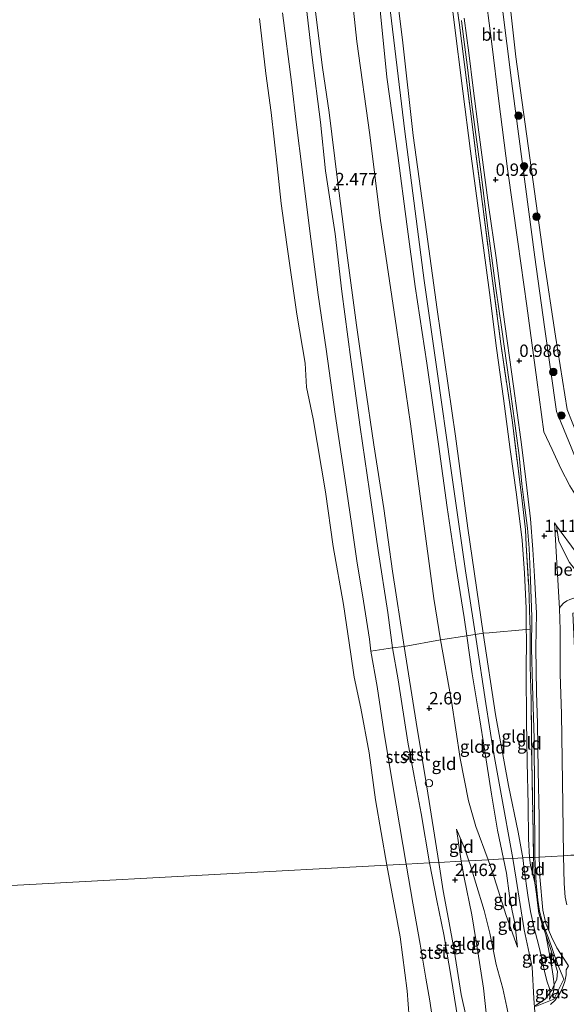
# Model space of a CAD drawing. Units: metres. Extents: x 99998 to 110006, y 418748 to 425003.
# Drawn here: x 102562 to 102672, y 419370 to 419569 of the extents above; entities that cross this region are included whole.
import ezdxf
from ezdxf.enums import TextEntityAlignment as Align

# ---------------------------------------------------------------- set-up
doc = ezdxf.new("R2010")
doc.units = ezdxf.units.M
doc.linetypes.add('IE-TERREINAFSCHEIDING', pattern=[10, 8, -2])
doc.layers.get('0').update_dxf_attribs({"lineweight": 25})
for name, color, linetype, lineweight in [('B-ME-BV-GELEIDECONSTRUCTIE-GELEIDERAIL-L-B1', 213, 'BV-GELEIDERAIL', 18), ('B-ME-GR-BOOM-S-B1', 93, 'Continuous', 18), ('B-ME-GW-HOOGTEPUNT-S-B1', 10, 'Continuous', 25), ('B-ME-GW-KRUINLIJN-L-B1', 93, 'Continuous', 18), ('B-ME-GW-TEENLIJN-L-B1', 93, 'Continuous', 18), ('B-ME-IE-GRASLAND-GV-B6', 93, 'Continuous', 18), ('B-ME-IE-GRONDWERKLIJN-GROND_INGERICHT-GV-B6', 253, 'Continuous', 18), ('B-ME-IE-HULPGEOMETRIE-L-B1', 53, 'Continuous', 18), ('B-ME-IE-TERREINAFSCHEIDING-DOORGANG-L-B1', 8, 'IE-TERREINAFSCHEIDING-KUNSTMATIG-OPEN', 18), ('B-ME-IE-TERREINAFSCHEIDING-RASTERHEKWERK-L-B1', 8, 'IE-TERREINAFSCHEIDING', 18), ('B-ME-OB-BEKLEDING-GV-B6', 253, 'Continuous', 18), ('B-ME-OB-WATERLIJN-L-B1', 133, 'OB-WATERLIJN', 18), ('B-ME-OG-WATER-GV-B6', 153, 'Continuous', 18), ('B-ME-VH-VERH_SOORT-BETON-OVERIG-GV-B6', 8, 'IE-TERREINAFSCHEIDING-NATUURLIJK-HOUTWAL', 18), ('B-ME-VH-VERH_SOORT-BITUMEN-GV-B6', 8, 'IE-TERREINAFSCHEIDING-NATUURLIJK-HOUTWAL', 18), ('B-ME-VV-SCHEEPVAARTTEKENS-S-B1', 13, 'Continuous', 18)]:
    doc.layers.add(name, color=color, linetype=linetype, lineweight=lineweight)
doc.styles.add('NLCS-ISO', font='NLCS-ISO.TTF')
doc.linetypes.add('BV-GELEIDERAIL', pattern='A,10,-3,[108,NLCS.SHX,S=1,R=0,X=0,Y=0],-3', length=16)
doc.linetypes.add('IE-TERREINAFSCHEIDING-KUNSTMATIG-OPEN', pattern='A,7,-1.5,[67,NLCS.SHX,S=0.75,R=0,X=0,Y=0],-1.5', length=10)
doc.linetypes.add('IE-TERREINAFSCHEIDING-NATUURLIJK-HOUTWAL', pattern='A,7,-1.5,[67,NLCS.SHX,S=0.75,R=45,X=0,Y=0],-1.5,7,-1.5,[70,NLCS.SHX,S=0.75,R=0,X=0,Y=0],-1.5', length=20)
doc.linetypes.add('OB-WATERLIJN', pattern='A,10,[32,NLCS.SHX,S=2,R=0,X=0,Y=0],-12', length=22)

# ---------------------------------------------------------------- blocks, each defined once
blk = doc.blocks.new('dtb')
blk.add_circle((0, 0), 0.75)
blk = doc.blocks.new('boom')
blk.add_hatch(color=256).paths.add_polyline_path([(-0.75, 0, 1), (0.75, 0, 1)])
blk.add_circle((0, 0), 0.75)
blk = doc.blocks.new('hoogtepunt')
for p, q in [((-0.5, 0), (0.5, 0)), ((0, 0.5), (0, -0.5))]:
    blk.add_line(p, q)

msp = doc.modelspace()

# ---------------------------------------------------------------- linework, layer by layer
at = {"layer": 'B-ME-BV-GELEIDECONSTRUCTIE-GELEIDERAIL-L-B1'}
msp.add_line((102669.76, 419370.69, 4.82), (102666.09, 419369.21, 5.17), dxfattribs=at)
for points in [[(102665.96, 419399.36, 4.87), (102665.87, 419412.38, 4.23), (102665.78, 419423.23, 3.69), (102665.5, 419434.1, 3.22), (102665.29, 419441.5, 2.82), (102665.34, 419447.91, 2.53), (102665.08, 419455.28, 2.14), (102664.79, 419461.74, 1.92), (102664.43, 419465.81, 1.81), (102663.79, 419470.99, 1.79), (102663.33, 419474.76, 1.77), (102662.76, 419480.45, 1.73), (102661.74, 419487.99, 1.77), (102660.75, 419495.39, 1.76), (102659.26, 419505.93, 1.83), (102658.07, 419514.31, 1.82), (102656.41, 419526.87, 1.76), (102655.16, 419536.75, 1.64), (102653.22, 419551.36, 1.43), (102652.34, 419558.86, 1.43), (102651.51, 419565.05, 1.19), (102651.13, 419568.32, 0.97)], [(102665.96, 419399.36, 4.87), (102666.22, 419394.08, 4.8), (102666.52, 419390.68, 4.78), (102666.9, 419388.41, 4.76), (102667.37, 419386.67, 4.75), (102667.9, 419385, 4.74), (102668.71, 419383, 4.74), (102669.31, 419381.32, 4.73), (102670.01, 419379.26, 4.73), (102670.96, 419376.77, 4.7), (102671.81, 419374.72, 4.7), (102669.76, 419370.69, 4.82)]]:
    msp.add_polyline3d(points, dxfattribs=at)
at = {"layer": 'B-ME-GW-KRUINLIJN-L-B1'}
for points in [[(102683.33, 419469, -0.48), (102681.18, 419471.53, 0.1), (102677.47, 419475.59, 0.57), (102674.7, 419478.68, 0.69), (102673.31, 419482.18, 0.57), (102670.33, 419489.35, 0.7), (102667.9, 419506.48, 0.75), (102665.93, 419520.57, 0.87), (102661.45, 419554.6, 0.69), (102656.8, 419591.6, 0.67), (102654.52, 419609.78, 0.61), (102652.45, 419628.19, 0.44), (102650.04, 419656.94, 0.39), (102647.87, 419673.7, 0.27), (102644.73, 419707.45, 0.37), (102641.95, 419755.7, 0.28)], [(102661.49, 419399.08, 4.68), (102658.99, 419412.79, 4.83), (102657.52, 419420.94, 4.83), (102656.05, 419430.4, 4.81), (102654.07, 419443.3, 4.81), (102651.96, 419457.21, 4.87), (102648.94, 419477.95, 4.83), (102646.19, 419497.45, 4.95), (102643.61, 419515.81, 4.9), (102639.64, 419545.95, 4.8), (102637.01, 419568.27, 4.72), (102634.14, 419591.89, 4.67), (102631.15, 419615.75, 4.65), (102628.55, 419639.16, 4.58), (102625.84, 419668.33, 4.63), (102623.62, 419693.54, 4.66), (102621.38, 419719.47, 4.66), (102619.52, 419744.73, 4.58), (102618.95, 419754.69, 4.51)], [(102621.02, 419754.78, 4.47), (102622.17, 419734.29, 4.56), (102623.43, 419714.98, 4.61), (102625.37, 419692.92, 4.62), (102627.32, 419670.78, 4.61), (102629.4, 419648.17, 4.56), (102631.59, 419628.82, 4.59), (102634.09, 419606.25, 4.59), (102637.11, 419581.07, 4.67), (102639.21, 419564.48, 4.71), (102641.37, 419545.12, 4.74), (102644.02, 419525.66, 4.75), (102646.2, 419509.98, 4.87), (102649.91, 419484.42, 4.85), (102652.43, 419465.81, 4.81), (102655.48, 419444.58, 4.72), (102658.01, 419428.18, 4.77), (102660.6, 419413.8, 4.73), (102662.59, 419404.4, 4.81), (102663.53, 419399.19, 4.67)], [(102644.66, 419398.17, 2.32), (102642.98, 419408.2, 2.37), (102641.58, 419415.68, 2.35), (102640.28, 419422.59, 2.28), (102638.34, 419435.19, 2.28), (102637.18, 419441.66, 2.09), (102636.24, 419448.78, 2.23), (102634.31, 419461.3, 2.27), (102632.56, 419473.3, 2.28), (102630.64, 419486.21, 2.39), (102628.73, 419499.89, 2.47), (102626.91, 419513.58, 2.45), (102625.62, 419525.26, 2.45), (102623.65, 419537.96, 2.37), (102622.63, 419547.84, 2.32), (102620.96, 419560.86, 2.31), (102619.59, 419572.43, 2.38)], [(102659.63, 419398.98, 4.57), (102658.42, 419404.77, 4.66), (102657.17, 419412.1, 4.63), (102655.79, 419421.16, 4.63), (102654.73, 419427.48, 4.62), (102653.27, 419436.41, 4.62), (102652.21, 419444.03, 4.67), (102651.69, 419447.74, 4.68), (102650.08, 419457.87, 4.75), (102648.26, 419469.99, 4.68), (102646.45, 419482.78, 4.69), (102644.1, 419499.14, 4.77), (102641.75, 419514.64, 4.78), (102640.09, 419527.2, 4.67), (102638.25, 419541.06, 4.63), (102636.04, 419556.92, 4.59), (102634.66, 419570.43, 4.57)], [(102680.58, 419449.49, 0.68), (102677.9, 419452.62, 0.87), (102672.97, 419458.84, 0.85), (102670.82, 419463.08, 0.87), (102670.31, 419466.27, 0.76)], [(102652.58, 419398.62, 3.2), (102651.78, 419401.01, 3.12), (102650.14, 419404.98, 2.84)], [(102662.41, 419381.17, 4.46), (102661.93, 419386.01, 4.54), (102661.39, 419388.52, 4.55), (102660.84, 419391.53, 4.55), (102660.22, 419396.13, 4.56), (102659.63, 419398.98, 4.57)], [(102711.09, 419160.32, 4.65), (102705.89, 419181.94, 4.61), (102701.47, 419202.18, 4.72), (102695.74, 419226.71, 4.6), (102691.69, 419245.23, 4.64), (102686.03, 419271.16, 4.69), (102679.09, 419304.78, 4.78), (102672.4, 419338.26, 4.65), (102671.07, 419344.75, 4.64), (102666.49, 419359.46, 4.83), (102666.22, 419364.03, 4.67), (102665.93, 419368.1, 4.65), (102665.76, 419370.77, 4.83), (102665.42, 419377.13, 4.71), (102663.78, 419384.64, 4.66), (102662.18, 419394.92, 4.71), (102661.49, 419399.08, 4.68)], [(102663.53, 419399.19, 4.67), (102663.78, 419396.93, 4.7), (102664.54, 419391.67, 4.67), (102665.05, 419388.38, 4.65), (102665.8, 419384.98, 4.61), (102666.69, 419381.73, 4.59), (102667.38, 419378.89, 4.64), (102667.93, 419376.3, 4.66), (102668.35, 419374.36, 4.69), (102668.95, 419372.61, 4.66), (102668.97, 419371.91, 4.66)], [(102692.63, 419163.31, 2.18), (102690.54, 419173.14, 2.13), (102686.89, 419189.51, 2.18), (102684.39, 419199.97, 2.14), (102681.34, 419212.67, 2.12), (102678.99, 419223.34, 2.11), (102676.08, 419236.38, 2.16), (102672.36, 419253.98, 2.15), (102670.1, 419264.21, 2.16), (102667.9, 419274.84, 2.24), (102665.2, 419287.43, 2.24), (102662.17, 419303.53, 2.22), (102659.68, 419314.99, 2.16), (102656.8, 419329.88, 2.19), (102654.89, 419340.01, 2.25), (102653.15, 419349.1, 2.42), (102651.97, 419356.73, 2.53), (102651.08, 419362.24, 2.51), (102650.86, 419363.63, 2.5), (102650.36, 419366.69, 2.46), (102649.07, 419375.04, 2.24), (102647.55, 419383.7, 2.27), (102646.16, 419390.62, 2.26), (102644.66, 419398.17, 2.32)], [(102666.11, 419312.17, 2.45), (102666.55, 419318.27, 2.92), (102666.23, 419324.03, 3.11), (102665.71, 419330.27, 3.48), (102665.1, 419338.05, 3.82), (102664.4, 419344.43, 4.1), (102663.87, 419350.04, 4.25), (102663.12, 419354.43, 4.37), (102662.11, 419358.79, 4.46), (102661.64, 419361.85, 4.52), (102660.69, 419367.05, 4.55), (102660.26, 419369.02, 4.56), (102659.45, 419372.84, 4.53), (102658.16, 419377.65, 4.24), (102656.82, 419383.99, 3.92), (102655.68, 419388.6, 3.71), (102654, 419394.07, 3.44), (102652.9, 419397.89, 3.26), (102652.58, 419398.62, 3.2)], [(102668.97, 419371.91, 4.66), (102668.98, 419371.22, 4.66), (102668.9, 419370.62, 4.66)]]:
    msp.add_polyline3d(points, dxfattribs=at)
at = {"layer": 'B-ME-GW-TEENLIJN-L-B1'}
for p, q in [((102639.91, 419397.92, 0.79), (102637.25, 419413.83, 0.93)), ((102651.09, 419398.55, 2.73), (102650.14, 419404.98, 2.84))]:
    msp.add_line(p, q, dxfattribs=at)
for points in [[(102643.16, 419755.76, -0.2), (102645.33, 419732.27, -0.19), (102645.7, 419708.73, 0.1), (102649.48, 419670.62, -0.04), (102651.92, 419653.19, -0.11), (102654.57, 419625.9, -0.29), (102657.4, 419603.46, -0.23), (102662.11, 419561.02, -0.15), (102667.78, 419520.22, -0.08), (102670.15, 419504.56, -0.23), (102672.45, 419489.77, -0.34), (102674.52, 419484.63, -0.47)], [(102612, 419754.38, 2.74), (102613.46, 419730.61, 2.8), (102614.77, 419712.4, 2.83), (102616.41, 419694.26, 2.85), (102617.68, 419675.32, 2.76), (102619.21, 419660.62, 2.73), (102621.05, 419644.29, 2.76), (102622.64, 419629.32, 2.93), (102624.83, 419610.5, 3.02), (102626.2, 419596.44, 2.99), (102628.16, 419581.29, 2.97), (102629.97, 419564.14, 2.91), (102632.62, 419545.25, 2.92), (102634.7, 419528.44, 3.02), (102637.98, 419506.26, 3.02), (102640.84, 419486.85, 3.15), (102643.07, 419470.23, 2.99), (102645.56, 419451.59, 2.98), (102646.87, 419443.23, 2.85), (102649.11, 419430.89, 3), (102650.86, 419419.29, 2.95), (102652.53, 419410.73, 3.05), (102654.02, 419405.54, 3.22), (102656.5, 419398.81, 3.53)], [(102664.88, 419399.27, 4.27), (102664.67, 419403.08, 4.26), (102664.59, 419409.93, 3.92), (102664.38, 419418.54, 3.51), (102664.26, 419426.81, 3.1), (102664.22, 419436.75, 2.59), (102664.27, 419443.72, 2.21), (102664.22, 419445.34, 2.25), (102664.16, 419449.62, 2), (102663.83, 419456.74, 1.67), (102663.41, 419463.39, 1.4), (102662.27, 419472.59, 1.26), (102660.93, 419481.69, 1.38), (102659.6, 419492.01, 1.43), (102658.22, 419502.14, 1.39), (102656.76, 419513.44, 1.38), (102654.46, 419530.45, 1.27), (102652.94, 419541.95, 1.09), (102651.41, 419554.06, 1.08), (102649.59, 419568.51, 1.11), (102648.01, 419581.08, 1.13)], [(102637.25, 419413.83, 0.93), (102635.45, 419424.82, 0.94), (102634.08, 419433.85, 0.86), (102632.83, 419440.96, 0.67), (102632.5, 419443.38, 0.79), (102631.33, 419451.08, 0.97), (102629.98, 419459.23, 0.9), (102628.87, 419466.75, 0.88), (102627.59, 419475.43, 0.93), (102625.58, 419488.83, 0.97), (102623.76, 419501.94, 1.01), (102622.14, 419512.94, 1.07), (102620.49, 419525.8, 1.01), (102618.9, 419538.26, 0.9), (102617.81, 419547.27, 0.85), (102616.77, 419555.91, 0.84), (102614.96, 419569.93, 0.84)], [(102670.31, 419466.27, 0.76), (102674.28, 419460.89, 0.37), (102678.05, 419457.66, -0.01), (102683.13, 419453.84, -0.15), (102684.53, 419452.89, -0.17)], [(102662.41, 419381.17, 4.46), (102660.15, 419387.57, 4.09), (102657.32, 419396.49, 3.69), (102656.5, 419398.81, 3.53)], [(102665.93, 419394.18, 4.29), (102665.08, 419397.7, 4.32), (102664.88, 419399.27, 4.27)], [(102645.45, 419365.28, 1.07), (102644.7, 419370.3, 0.94), (102643.94, 419374.89, 0.75), (102642.74, 419381.78, 0.75), (102641.32, 419390.03, 0.8), (102639.91, 419397.92, 0.79)], [(102666.11, 419312.17, 2.45), (102664.85, 419318.19, 2.37), (102663.4, 419325.76, 2.29), (102661.52, 419335.4, 2.34), (102659.83, 419345.07, 2.66), (102658.66, 419353.82, 2.95), (102657.59, 419358.07, 3.11), (102657.04, 419361.96, 3.06), (102656.42, 419365.88, 3.02), (102656.12, 419367.93, 3.03), (102655.57, 419372.88, 2.94), (102654.43, 419380.21, 2.79), (102653.22, 419387.68, 2.8), (102651.66, 419395.25, 2.74), (102651.09, 419398.55, 2.73)], [(102668.9, 419370.62, 4.66), (102669.7, 419372.1, 4.56), (102669.82, 419373.54, 4.48), (102669.63, 419375.34, 4.23), (102669.19, 419378.35, 4.22), (102668.19, 419383.69, 4.19)]]:
    msp.add_polyline3d(points, dxfattribs=at)
at = {"layer": 'B-ME-IE-GRASLAND-GV-B6'}
for points in [[(102645.7, 419708.73, 0.1), (102649.48, 419670.62, -0.04), (102651.92, 419653.19, -0.11), (102654.57, 419625.9, -0.29), (102657.4, 419603.46, -0.23), (102662.11, 419561.02, -0.15), (102667.78, 419520.22, -0.08), (102670.15, 419504.56, -0.23), (102672.45, 419489.77, -0.34), (102674.52, 419484.63, -0.47)], [(102672.45, 419489.77, -0.34), (102670.15, 419504.56, -0.23), (102667.78, 419520.22, -0.08), (102662.11, 419561.02, -0.15), (102657.4, 419603.46, -0.23)], [(102674.52, 419484.63, -0.47), (102675.35, 419485.5, -0.51), (102676.74, 419486.01, -0.54), (102678.02, 419485.84, -0.58), (102679.14, 419484.75, -0.6), (102679.25, 419482.02, -0.5), (102679.98, 419480.32, -0.45), (102679.88, 419479.52, -0.43), (102679.52, 419478.99, -0.37), (102678.16, 419478.28, -0.32), (102680.71, 419474.6, -0.47), (102682.6, 419471.16, -0.52), (102683.33, 419469, -0.48), (102681.18, 419471.53, 0.1), (102677.47, 419475.59, 0.57), (102674.7, 419478.68, 0.69), (102673.31, 419482.18, 0.57), (102670.33, 419489.35, 0.7), (102667.9, 419506.48, 0.75), (102665.93, 419520.57, 0.87), (102661.45, 419554.6, 0.69), (102656.8, 419591.6, 0.67)], [(102656.8, 419591.6, 0.67), (102661.45, 419554.6, 0.69), (102665.93, 419520.57, 0.87), (102667.9, 419506.48, 0.75), (102670.33, 419489.35, 0.7), (102673.31, 419482.18, 0.57)], [(102666.8, 419399.37, 4.03), (102665.68, 419399.31, 4.27), (102665.51, 419408.09, 3.98), (102665.33, 419418.83, 3.48), (102665.19, 419431.05, 2.92), (102665.03, 419437.91, 2.53), (102664.98, 419445.43, 2.23), (102664.96, 419447.06, 2.17), (102664.7, 419453.93, 1.92), (102664.22, 419462.4, 1.42), (102664.05, 419465.44, 1.42), (102663.4, 419471.34, 1.35), (102661.41, 419487.18, 1.33), (102659.08, 419503.05, 1.34), (102657.24, 419516.75, 1.3), (102655.44, 419530.75, 1.16), (102654.04, 419541.45, 1.14), (102652.93, 419550.06, 1.15), (102651.73, 419559.48, 1.08), (102650.62, 419567.92, 1.07), (102649.5, 419576.26, 1.08)], [(102673.03, 419474.36, 0.81), (102671.18, 419477.84, 0.9), (102669.42, 419481.68, 0.97), (102667.79, 419485.27, 0.97), (102666.35, 419495.75, 1.02), (102664.34, 419510.7, 1), (102662.49, 419523.62, 0.97), (102660.44, 419538.4, 0.82), (102658.68, 419552.07, 0.78), (102657.23, 419563.66, 0.73), (102655.73, 419575.67, 0.73)], [(102651.64, 419568.81, 0.86), (102652.6, 419561.85, 0.84), (102653.48, 419554.69, 0.83), (102654.66, 419545.82, 0.78), (102656.6, 419531.08, 1.02), (102658.11, 419520.38, 1.11), (102659.56, 419509.42, 1.12), (102661.61, 419494.49, 1.13), (102663.11, 419483.72, 1.05), (102664.01, 419476.77, 1.03), (102665.04, 419467.68, 1.11), (102665.51, 419461.49, 1.28), (102665.91, 419456.12, 1.5), (102666.26, 419448.66, 1.81), (102666.18, 419441.62, 2.14), (102666.28, 419432.59, 2.61), (102666.45, 419426.38, 2.93), (102666.6, 419416.83, 3.3), (102666.79, 419407.42, 3.72), (102666.8, 419399.37, 4.03)], [(102680.58, 419449.49, 0.68), (102675.96, 419449.24, 1.14), (102673.6, 419448.66, 1.44), (102674.83, 419423.19, 2.74), (102675.48, 419399.84, 3.7), (102674.31, 419399.78, 3.77), (102673.2, 419399.72, 3.85), (102671.77, 419399.64, 3.91), (102671.59, 419409.9, 3.61), (102671.49, 419419.16, 3.18), (102671.32, 419428.23, 2.72), (102671.08, 419436.39, 2.35), (102671.04, 419445.25, 1.92), (102670.91, 419449.6, 1.73), (102671.22, 419450.07, 1.66), (102671.75, 419450.63, 1.6), (102672.39, 419451.13, 1.52), (102673.02, 419451.37, 1.26), (102674.01, 419451.76, 1.26), (102675.96, 419452.33, 1.09), (102677.9, 419452.62, 0.87), (102680.58, 419449.49, 0.68)], [(102665.99, 419369.32, 4.7), (102668.12, 419370.7, 4.68), (102668.97, 419371.91, 4.66), (102668.98, 419371.22, 4.66), (102668.9, 419370.62, 4.66), (102669.7, 419372.1, 4.56), (102669.82, 419373.54, 4.48), (102670.41, 419374.68, 4.28), (102670.55, 419376.23, 4.2), (102669.1, 419380.9, 4.23), (102668.19, 419383.69, 4.19), (102667.4, 419385.79, 4.28), (102666.78, 419388.05, 4.31), (102666.46, 419390.13, 4.3), (102666.26, 419391.89, 4.28), (102665.93, 419394.18, 4.29), (102665.78, 419396.33, 4.32), (102665.68, 419399.31, 4.27), (102666.8, 419399.37, 4.03), (102666.93, 419395.34, 4.12), (102667.56, 419388.62, 4.11), (102668.2, 419385.97, 4.07), (102669.28, 419383.28, 3.99), (102670.42, 419381.05, 4), (102671.73, 419378.91, 4), (102672.72, 419377.42, 3.99), (102672.3, 419376.62, 4.05), (102672.31, 419375.59, 4.08), (102672, 419374.25, 4.14), (102671.56, 419372.97, 4.19), (102670.97, 419371.81, 4.35), (102670.06, 419370.46, 4.52), (102669.08, 419369.6, 4.63)], [(102672.41, 419389.75, 3.88), (102672.08, 419391.29, 3.91), (102671.9, 419394.01, 3.97), (102671.77, 419399.64, 3.91), (102673.2, 419399.72, 3.85)], [(102668.9, 419370.62, 4.66), (102668.98, 419371.22, 4.66), (102668.97, 419371.91, 4.66), (102669.36, 419372.48, 4.61), (102669.82, 419373.54, 4.48), (102669.7, 419372.1, 4.56), (102668.9, 419370.62, 4.66)]]:
    msp.add_polyline3d(points, dxfattribs=at)
at = {"layer": 'B-ME-IE-GRONDWERKLIJN-GROND_INGERICHT-GV-B6'}
for points in [[(102664.22, 419445.34, 2.25), (102656.7, 419444.65, 4.64), (102655.48, 419444.58, 4.72), (102652.43, 419465.81, 4.81), (102649.91, 419484.42, 4.85), (102646.2, 419509.98, 4.87), (102644.02, 419525.66, 4.75), (102641.37, 419545.12, 4.74), (102639.21, 419564.48, 4.71), (102637.11, 419581.07, 4.67), (102634.09, 419606.25, 4.59), (102631.59, 419628.82, 4.59), (102629.4, 419648.17, 4.56), (102627.32, 419670.78, 4.61), (102625.37, 419692.92, 4.62), (102623.43, 419714.98, 4.61)], [(102623.43, 419714.98, 4.61), (102625.37, 419692.92, 4.62), (102627.32, 419670.78, 4.61), (102629.4, 419648.17, 4.56), (102631.59, 419628.82, 4.59), (102634.09, 419606.25, 4.59), (102637.11, 419581.07, 4.67), (102639.21, 419564.48, 4.71), (102641.37, 419545.12, 4.74), (102644.02, 419525.66, 4.75), (102646.2, 419509.98, 4.87), (102649.91, 419484.42, 4.85), (102652.43, 419465.81, 4.81), (102655.48, 419444.58, 4.72)], [(102652.21, 419444.03, 4.67), (102646.87, 419443.23, 2.85), (102645.56, 419451.59, 2.98), (102643.07, 419470.23, 2.99), (102640.84, 419486.85, 3.15), (102637.98, 419506.26, 3.02), (102634.7, 419528.44, 3.02), (102632.62, 419545.25, 2.92), (102629.97, 419564.14, 2.91), (102628.16, 419581.29, 2.97), (102626.2, 419596.44, 2.99), (102624.83, 419610.5, 3.02), (102622.64, 419629.32, 2.93), (102621.05, 419644.29, 2.76), (102619.21, 419660.62, 2.73), (102617.68, 419675.32, 2.76), (102616.41, 419694.26, 2.85), (102614.77, 419712.4, 2.83)], [(102614.77, 419712.4, 2.83), (102616.41, 419694.26, 2.85), (102617.68, 419675.32, 2.76), (102619.21, 419660.62, 2.73), (102621.05, 419644.29, 2.76), (102622.64, 419629.32, 2.93), (102624.83, 419610.5, 3.02), (102626.2, 419596.44, 2.99), (102628.16, 419581.29, 2.97), (102629.97, 419564.14, 2.91), (102632.62, 419545.25, 2.92), (102634.7, 419528.44, 3.02), (102637.98, 419506.26, 3.02), (102640.84, 419486.85, 3.15), (102643.07, 419470.23, 2.99), (102645.56, 419451.59, 2.98), (102646.87, 419443.23, 2.85)], [(102620.21, 419712.45, 4.48), (102621.95, 419692.06, 4.52), (102623.71, 419672.38, 4.53), (102625.11, 419655.04, 4.48), (102627.14, 419634.93, 4.49), (102628.95, 419618.13, 4.44), (102631.16, 419598.95, 4.52), (102632.63, 419587.14, 4.58), (102634.66, 419570.43, 4.57), (102636.04, 419556.92, 4.59), (102638.25, 419541.06, 4.63), (102640.09, 419527.2, 4.67), (102641.75, 419514.64, 4.78), (102644.1, 419499.14, 4.77), (102646.45, 419482.78, 4.69), (102648.26, 419469.99, 4.68), (102650.08, 419457.87, 4.75), (102651.69, 419447.74, 4.68), (102652.21, 419444.03, 4.67)], [(102655.48, 419444.58, 4.72), (102652.21, 419444.03, 4.67), (102651.69, 419447.74, 4.68), (102650.08, 419457.87, 4.75), (102648.26, 419469.99, 4.68), (102646.45, 419482.78, 4.69), (102644.1, 419499.14, 4.77), (102641.75, 419514.64, 4.78), (102640.09, 419527.2, 4.67), (102638.25, 419541.06, 4.63), (102636.04, 419556.92, 4.59), (102634.66, 419570.43, 4.57), (102632.63, 419587.14, 4.58), (102631.16, 419598.95, 4.52), (102628.95, 419618.13, 4.44), (102627.14, 419634.93, 4.49), (102625.11, 419655.04, 4.48), (102623.71, 419672.38, 4.53), (102621.95, 419692.06, 4.52), (102620.21, 419712.45, 4.48)], [(102636.32, 419703.11, 1), (102637.21, 419693.68, 1), (102638.4, 419681.42, 0.91), (102639.66, 419668.6, 0.88), (102641.05, 419654.45, 0.95), (102642.34, 419641.14, 0.95), (102643.65, 419627.72, 0.96), (102645.03, 419615.23, 1.01), (102646.21, 419603.54, 1.1), (102647.79, 419590.34, 1.1), (102649.5, 419576.26, 1.08), (102650.62, 419567.92, 1.07), (102651.73, 419559.48, 1.08), (102652.93, 419550.06, 1.15), (102654.04, 419541.45, 1.14), (102655.44, 419530.75, 1.16), (102657.24, 419516.75, 1.3), (102659.08, 419503.05, 1.34), (102661.41, 419487.18, 1.33), (102663.4, 419471.34, 1.35), (102664.05, 419465.44, 1.42)], [(102635.52, 419701.18, 1.01), (102636.72, 419687.94, 0.97), (102638, 419675.06, 0.86), (102640.37, 419654.04, 0.94), (102641.33, 419645.39, 0.96), (102642.11, 419636.7, 1.02), (102643.34, 419623.57, 0.94), (102645.09, 419606.91, 1.09), (102646.62, 419594.08, 1.11), (102648.01, 419581.08, 1.13), (102649.59, 419568.51, 1.11), (102651.41, 419554.06, 1.08), (102652.94, 419541.95, 1.09), (102654.46, 419530.45, 1.27), (102656.76, 419513.44, 1.38), (102658.22, 419502.14, 1.39), (102659.6, 419492.01, 1.43), (102660.93, 419481.69, 1.38), (102662.27, 419472.59, 1.26), (102663.41, 419463.39, 1.4), (102663.83, 419456.74, 1.67), (102664.16, 419449.62, 2), (102664.22, 419445.34, 2.25)], [(102664.05, 419465.44, 1.42), (102664.22, 419462.4, 1.42), (102664.7, 419453.93, 1.92), (102664.96, 419447.06, 2.17), (102664.98, 419445.43, 2.23), (102664.22, 419445.34, 2.25), (102664.16, 419449.62, 2), (102663.83, 419456.74, 1.67), (102663.41, 419463.39, 1.4), (102662.27, 419472.59, 1.26), (102660.93, 419481.69, 1.38), (102659.6, 419492.01, 1.43), (102658.22, 419502.14, 1.39), (102656.76, 419513.44, 1.38), (102654.46, 419530.45, 1.27), (102652.94, 419541.95, 1.09), (102651.41, 419554.06, 1.08), (102649.59, 419568.51, 1.11), (102648.01, 419581.08, 1.13)], [(102646.87, 419443.23, 2.85), (102639.55, 419441.93, 2.23), (102637.18, 419457.14, 2.44), (102635.41, 419469.76, 2.43), (102633.43, 419482.63, 2.47), (102631.59, 419495.05, 2.56), (102629.92, 419506.79, 2.54), (102627.98, 419521.4, 2.56), (102626.06, 419536.1, 2.4), (102624.35, 419549.75, 2.39), (102623.04, 419558.83, 2.4), (102621.65, 419570.09, 2.43)], [(102663.53, 419399.19, 4.67), (102661.49, 419399.08, 4.68), (102659.63, 419398.98, 4.57), (102658.42, 419404.77, 4.66), (102657.17, 419412.1, 4.63), (102655.79, 419421.16, 4.63), (102654.73, 419427.48, 4.62), (102653.27, 419436.41, 4.62), (102652.21, 419444.03, 4.67), (102655.48, 419444.58, 4.72), (102658.01, 419428.18, 4.77), (102660.6, 419413.8, 4.73), (102662.59, 419404.4, 4.81), (102663.53, 419399.19, 4.67)], [(102664.88, 419399.27, 4.27), (102663.53, 419399.19, 4.67), (102662.59, 419404.4, 4.81), (102660.6, 419413.8, 4.73), (102658.01, 419428.18, 4.77), (102655.48, 419444.58, 4.72), (102656.7, 419444.65, 4.64), (102664.22, 419445.34, 2.25), (102664.27, 419443.72, 2.21), (102664.22, 419436.75, 2.59), (102664.26, 419426.81, 3.1), (102664.38, 419418.54, 3.51), (102664.59, 419409.93, 3.92), (102664.67, 419403.08, 4.26), (102664.88, 419399.27, 4.27)], [(102665.68, 419399.31, 4.27), (102664.88, 419399.27, 4.27), (102664.67, 419403.08, 4.26), (102664.59, 419409.93, 3.92), (102664.38, 419418.54, 3.51), (102664.26, 419426.81, 3.1), (102664.22, 419436.75, 2.59), (102664.27, 419443.72, 2.21), (102664.22, 419445.34, 2.25), (102664.98, 419445.43, 2.23), (102665.03, 419437.91, 2.53), (102665.19, 419431.05, 2.92), (102665.33, 419418.83, 3.48), (102665.51, 419408.09, 3.98), (102665.68, 419399.31, 4.27)], [(102656.5, 419398.81, 3.53), (102652.58, 419398.62, 3.2), (102651.78, 419401.01, 3.12), (102650.14, 419404.98, 2.84), (102651.09, 419398.55, 2.73), (102646.57, 419398.28, 2.31), (102644.15, 419413.54, 2.41), (102641.98, 419426.62, 2.41), (102639.55, 419441.93, 2.23), (102646.87, 419443.23, 2.85), (102649.11, 419430.89, 3), (102650.86, 419419.29, 2.95), (102652.53, 419410.73, 3.05), (102654.02, 419405.54, 3.22), (102656.5, 419398.81, 3.53)], [(102659.63, 419398.98, 4.57), (102656.5, 419398.81, 3.53), (102654.02, 419405.54, 3.22), (102652.53, 419410.73, 3.05), (102650.86, 419419.29, 2.95), (102649.11, 419430.89, 3), (102646.87, 419443.23, 2.85), (102652.21, 419444.03, 4.67), (102653.27, 419436.41, 4.62), (102654.73, 419427.48, 4.62), (102655.79, 419421.16, 4.63), (102657.17, 419412.1, 4.63), (102658.42, 419404.77, 4.66), (102659.63, 419398.98, 4.57)], [(102651.09, 419398.55, 2.73), (102650.14, 419404.98, 2.84), (102651.78, 419401.01, 3.12), (102652.58, 419398.62, 3.2), (102651.09, 419398.55, 2.73)], [(102660.26, 419369.02, 4.56), (102659.45, 419372.84, 4.53), (102658.16, 419377.65, 4.24), (102656.82, 419383.99, 3.92), (102655.68, 419388.6, 3.71), (102654, 419394.07, 3.44), (102652.9, 419397.89, 3.26), (102652.58, 419398.62, 3.2), (102656.5, 419398.81, 3.53), (102657.32, 419396.49, 3.69), (102660.15, 419387.57, 4.09), (102662.41, 419381.17, 4.46), (102661.93, 419386.01, 4.54), (102661.39, 419388.52, 4.55), (102660.84, 419391.53, 4.55), (102660.22, 419396.13, 4.56), (102659.63, 419398.98, 4.57), (102661.49, 419399.08, 4.68), (102663.53, 419399.19, 4.67), (102663.78, 419396.93, 4.7), (102664.54, 419391.67, 4.67), (102665.05, 419388.38, 4.65), (102665.8, 419384.98, 4.61), (102666.69, 419381.73, 4.59), (102667.38, 419378.89, 4.64), (102667.93, 419376.3, 4.66), (102668.35, 419374.36, 4.69), (102668.95, 419372.61, 4.66), (102668.97, 419371.91, 4.66)], [(102656.5, 419398.81, 3.53), (102659.63, 419398.98, 4.57), (102660.22, 419396.13, 4.56), (102660.84, 419391.53, 4.55), (102661.39, 419388.52, 4.55), (102661.93, 419386.01, 4.54), (102662.41, 419381.17, 4.46), (102660.15, 419387.57, 4.09), (102657.32, 419396.49, 3.69), (102656.5, 419398.81, 3.53)], [(102665.93, 419394.18, 4.29), (102666.26, 419391.89, 4.28), (102666.46, 419390.13, 4.3), (102666.78, 419388.05, 4.31), (102667.4, 419385.79, 4.28), (102668.19, 419383.69, 4.19), (102669.19, 419378.35, 4.22), (102669.63, 419375.34, 4.23), (102669.82, 419373.54, 4.48), (102669.36, 419372.48, 4.61), (102668.97, 419371.91, 4.66), (102668.95, 419372.61, 4.66), (102668.35, 419374.36, 4.69), (102667.93, 419376.3, 4.66), (102667.38, 419378.89, 4.64), (102666.69, 419381.73, 4.59), (102665.8, 419384.98, 4.61), (102665.05, 419388.38, 4.65), (102664.54, 419391.67, 4.67), (102663.78, 419396.93, 4.7), (102663.53, 419399.19, 4.67), (102664.88, 419399.27, 4.27), (102665.08, 419397.7, 4.32), (102665.93, 419394.18, 4.29)], [(102664.88, 419399.27, 4.27), (102665.68, 419399.31, 4.27), (102665.78, 419396.33, 4.32), (102665.93, 419394.18, 4.29), (102665.08, 419397.7, 4.32), (102664.88, 419399.27, 4.27)], [(102656.42, 419365.88, 3.02), (102652.6, 419364.25, 2.6), (102652.07, 419367.12, 2.59), (102651.05, 419371.59, 2.45), (102649.67, 419380.57, 2.31), (102648.52, 419386.8, 2.3), (102647.44, 419392.57, 2.32), (102646.57, 419398.28, 2.31), (102651.09, 419398.55, 2.73), (102651.66, 419395.25, 2.74), (102653.22, 419387.68, 2.8), (102654.43, 419380.21, 2.79), (102655.57, 419372.88, 2.94), (102656.12, 419367.93, 3.03), (102656.42, 419365.88, 3.02)], [(102660.69, 419367.05, 4.55), (102656.42, 419365.88, 3.02), (102656.12, 419367.93, 3.03), (102655.57, 419372.88, 2.94), (102654.43, 419380.21, 2.79), (102653.22, 419387.68, 2.8), (102651.66, 419395.25, 2.74), (102651.09, 419398.55, 2.73), (102652.58, 419398.62, 3.2), (102652.9, 419397.89, 3.26), (102654, 419394.07, 3.44), (102655.68, 419388.6, 3.71), (102656.82, 419383.99, 3.92), (102658.16, 419377.65, 4.24), (102659.45, 419372.84, 4.53), (102660.26, 419369.02, 4.56), (102660.69, 419367.05, 4.55)], [(102669.82, 419373.54, 4.48), (102669.63, 419375.34, 4.23), (102669.19, 419378.35, 4.22), (102668.19, 419383.69, 4.19), (102669.1, 419380.9, 4.23), (102670.55, 419376.23, 4.2), (102670.41, 419374.68, 4.28), (102669.82, 419373.54, 4.48)], [(102668.97, 419371.91, 4.66), (102668.12, 419370.7, 4.68), (102665.99, 419369.32, 4.7)]]:
    msp.add_polyline3d(points, dxfattribs=at)
at = {"layer": 'B-ME-IE-HULPGEOMETRIE-L-B1'}
msp.add_polyline3d([(102392.2, 419384.54, 0.25), (102636.02, 419397.74, 0.25), (102639.91, 419397.92, 0.79), (102644.66, 419398.17, 2.32), (102646.57, 419398.28, 2.31), (102651.09, 419398.55, 2.73), (102652.58, 419398.62, 3.2), (102656.5, 419398.81, 3.53), (102659.63, 419398.98, 4.57), (102661.49, 419399.08, 4.68), (102663.53, 419399.19, 4.67), (102664.88, 419399.27, 4.27), (102665.68, 419399.31, 4.27), (102666.8, 419399.37, 4.03), (102669.25, 419399.5, 4.04), (102671.77, 419399.64, 3.91), (102673.2, 419399.72, 3.85)], dxfattribs=at)
at = {"layer": 'B-ME-IE-TERREINAFSCHEIDING-DOORGANG-L-B1'}
for p, q in [((102664.22, 419462.4, 1.42), (102664.05, 419465.44, 1.42)), ((102655.48, 419444.58, 4.72), (102652.21, 419444.03, 4.67))]:
    msp.add_line(p, q, dxfattribs=at)
at = {"layer": 'B-ME-IE-TERREINAFSCHEIDING-RASTERHEKWERK-L-B1'}
for p, q in [((102664.22, 419445.34, 2.25), (102664.98, 419445.43, 2.23)), ((102646.87, 419443.23, 2.85), (102639.55, 419441.93, 2.23)), ((102652.21, 419444.03, 4.67), (102646.87, 419443.23, 2.85)), ((102637.18, 419441.66, 2.09), (102632.83, 419440.96, 0.67)), ((102639.55, 419441.93, 2.23), (102637.18, 419441.66, 2.09))]:
    msp.add_line(p, q, dxfattribs=at)
for points in [[(102636.32, 419703.11, 1), (102637.21, 419693.68, 1), (102638.4, 419681.42, 0.91), (102639.66, 419668.6, 0.88), (102641.05, 419654.45, 0.95), (102642.34, 419641.14, 0.95), (102643.65, 419627.72, 0.96), (102645.03, 419615.23, 1.01), (102646.21, 419603.54, 1.1), (102647.79, 419590.34, 1.1), (102649.5, 419576.26, 1.08), (102650.62, 419567.92, 1.07), (102651.73, 419559.48, 1.08), (102652.93, 419550.06, 1.15), (102654.04, 419541.45, 1.14), (102655.44, 419530.75, 1.16), (102657.24, 419516.75, 1.3), (102659.08, 419503.05, 1.34), (102661.41, 419487.18, 1.33), (102663.4, 419471.34, 1.35), (102664.05, 419465.44, 1.42)], [(102664.22, 419462.4, 1.42), (102664.7, 419453.93, 1.92), (102664.96, 419447.06, 2.17), (102664.98, 419445.43, 2.23), (102665.03, 419437.91, 2.53), (102665.19, 419431.05, 2.92), (102665.33, 419418.83, 3.48), (102665.51, 419408.09, 3.98), (102665.68, 419399.31, 4.27)], [(102655.48, 419444.58, 4.72), (102656.7, 419444.65, 4.64), (102664.22, 419445.34, 2.25)], [(102665.93, 419394.18, 4.29), (102665.78, 419396.33, 4.32), (102665.68, 419399.31, 4.27)], [(102668.19, 419383.69, 4.19), (102667.4, 419385.79, 4.28), (102666.78, 419388.05, 4.31), (102666.46, 419390.13, 4.3), (102666.26, 419391.89, 4.28), (102665.93, 419394.18, 4.29)], [(102669.82, 419373.54, 4.48), (102670.41, 419374.68, 4.28), (102670.55, 419376.23, 4.2), (102669.1, 419380.9, 4.23), (102668.19, 419383.69, 4.19)], [(102665.99, 419369.32, 4.7), (102668.12, 419370.7, 4.68), (102668.97, 419371.91, 4.66), (102669.36, 419372.48, 4.61), (102669.82, 419373.54, 4.48)]]:
    msp.add_polyline3d(points, dxfattribs=at)
at = {"layer": 'B-ME-OB-BEKLEDING-GV-B6'}
for points in [[(102639.55, 419441.93, 2.23), (102637.18, 419441.66, 2.09), (102636.24, 419448.78, 2.23), (102634.31, 419461.3, 2.27), (102632.56, 419473.3, 2.28), (102630.64, 419486.21, 2.39), (102628.73, 419499.89, 2.47), (102626.91, 419513.58, 2.45), (102625.62, 419525.26, 2.45), (102623.65, 419537.96, 2.37), (102622.63, 419547.84, 2.32), (102620.96, 419560.86, 2.31), (102619.59, 419572.43, 2.38), (102617.81, 419586.4, 2.43), (102616.39, 419597.58, 2.45), (102614.65, 419614.09, 2.28), (102612.71, 419628.39, 2.2), (102611.18, 419643.9, 2.08), (102610.03, 419653.82, 2.1), (102609.03, 419666.83, 2.21), (102607.98, 419678.28, 2.19), (102607.03, 419689.84, 2.23), (102605.96, 419700.87, 2.18)], [(102605.96, 419700.87, 2.18), (102607.03, 419689.84, 2.23), (102607.98, 419678.28, 2.19), (102609.03, 419666.83, 2.21), (102610.03, 419653.82, 2.1), (102611.18, 419643.9, 2.08), (102612.71, 419628.39, 2.2), (102614.65, 419614.09, 2.28), (102616.39, 419597.58, 2.45), (102617.81, 419586.4, 2.43), (102619.59, 419572.43, 2.38), (102620.96, 419560.86, 2.31), (102622.63, 419547.84, 2.32), (102623.65, 419537.96, 2.37), (102625.62, 419525.26, 2.45), (102626.91, 419513.58, 2.45), (102628.73, 419499.89, 2.47), (102630.64, 419486.21, 2.39), (102632.56, 419473.3, 2.28), (102634.31, 419461.3, 2.27), (102636.24, 419448.78, 2.23), (102637.18, 419441.66, 2.09)], [(102614.96, 419569.93, 0.84), (102616.77, 419555.91, 0.84), (102617.81, 419547.27, 0.85), (102618.9, 419538.26, 0.9), (102620.49, 419525.8, 1.01), (102622.14, 419512.94, 1.07), (102623.76, 419501.94, 1.01), (102625.58, 419488.83, 0.97), (102627.59, 419475.43, 0.93), (102628.87, 419466.75, 0.88), (102629.98, 419459.23, 0.9), (102631.33, 419451.08, 0.97), (102632.5, 419443.38, 0.79), (102632.83, 419440.96, 0.67)], [(102637.18, 419441.66, 2.09), (102632.83, 419440.96, 0.67), (102632.5, 419443.38, 0.79), (102631.33, 419451.08, 0.97), (102629.98, 419459.23, 0.9), (102628.87, 419466.75, 0.88), (102627.59, 419475.43, 0.93), (102625.58, 419488.83, 0.97), (102623.76, 419501.94, 1.01), (102622.14, 419512.94, 1.07), (102620.49, 419525.8, 1.01), (102618.9, 419538.26, 0.9), (102617.81, 419547.27, 0.85), (102616.77, 419555.91, 0.84), (102614.96, 419569.93, 0.84)], [(102621.65, 419570.09, 2.43), (102623.04, 419558.83, 2.4), (102624.35, 419549.75, 2.39), (102626.06, 419536.1, 2.4), (102627.98, 419521.4, 2.56), (102629.92, 419506.79, 2.54), (102631.59, 419495.05, 2.56), (102633.43, 419482.63, 2.47), (102635.41, 419469.76, 2.43), (102637.18, 419457.14, 2.44), (102639.55, 419441.93, 2.23)], [(102632.83, 419440.96, 0.67), (102634.08, 419433.85, 0.86), (102635.45, 419424.82, 0.94), (102637.25, 419413.83, 0.93), (102639.91, 419397.92, 0.79), (102636.02, 419397.74, 0.25), (102633.74, 419410.9, 0.25), (102632.49, 419420.4, 0.25), (102630.75, 419429.47, 0.25), (102629.43, 419435.68, 0.25), (102628.76, 419440.37, 0.25), (102627.29, 419450.37, 0.25), (102625.2, 419462.07, 0.25), (102623.61, 419473.14, 0.25), (102621.16, 419487.9, 0.25), (102619.83, 419494.26, 0.25), (102619.5, 419499.12, 0.25), (102617.85, 419509, 0.25), (102615.81, 419523.09, 0.25), (102614.68, 419531.39, 0.25), (102613.9, 419539, 0.25), (102612.67, 419549.76, 0.25), (102611.55, 419557.64, 0.25), (102610.28, 419568.79, 0.25)], [(102644.66, 419398.17, 2.32), (102639.91, 419397.92, 0.79), (102637.25, 419413.83, 0.93), (102635.45, 419424.82, 0.94), (102634.08, 419433.85, 0.86), (102632.83, 419440.96, 0.67), (102637.18, 419441.66, 2.09), (102638.34, 419435.19, 2.28), (102640.28, 419422.59, 2.28), (102641.58, 419415.68, 2.35), (102642.98, 419408.2, 2.37), (102644.66, 419398.17, 2.32)], [(102646.57, 419398.28, 2.31), (102644.66, 419398.17, 2.32), (102642.98, 419408.2, 2.37), (102641.58, 419415.68, 2.35), (102640.28, 419422.59, 2.28), (102638.34, 419435.19, 2.28), (102637.18, 419441.66, 2.09), (102639.55, 419441.93, 2.23), (102641.98, 419426.62, 2.41), (102644.15, 419413.54, 2.41), (102646.57, 419398.28, 2.31)], [(102640.75, 419364.26, 0.25), (102640.17, 419372.33, 0.25), (102638.7, 419383.25, 0.25), (102636.02, 419397.74, 0.25), (102639.91, 419397.92, 0.79), (102641.32, 419390.03, 0.8), (102642.74, 419381.78, 0.75), (102643.94, 419374.89, 0.75), (102644.7, 419370.3, 0.94), (102645.45, 419365.28, 1.07)], [(102650.86, 419363.63, 2.5), (102646.18, 419361.03, 1.08), (102645.45, 419365.28, 1.07), (102644.7, 419370.3, 0.94), (102643.94, 419374.89, 0.75), (102642.74, 419381.78, 0.75), (102641.32, 419390.03, 0.8), (102639.91, 419397.92, 0.79), (102644.66, 419398.17, 2.32), (102646.16, 419390.62, 2.26), (102647.55, 419383.7, 2.27), (102649.07, 419375.04, 2.24), (102650.36, 419366.69, 2.46), (102650.86, 419363.63, 2.5)], [(102652.07, 419367.12, 2.59), (102652.6, 419364.25, 2.6), (102650.86, 419363.63, 2.5), (102650.36, 419366.69, 2.46), (102649.07, 419375.04, 2.24), (102647.55, 419383.7, 2.27), (102646.16, 419390.62, 2.26), (102644.66, 419398.17, 2.32), (102646.57, 419398.28, 2.31), (102647.44, 419392.57, 2.32), (102648.52, 419386.8, 2.3), (102649.67, 419380.57, 2.31), (102651.05, 419371.59, 2.45), (102652.07, 419367.12, 2.59)]]:
    msp.add_polyline3d(points, dxfattribs=at)
at = {"layer": 'B-ME-OB-WATERLIJN-L-B1'}
for points in [[(102610.28, 419568.79, 0.25), (102611.55, 419557.64, 0.25), (102612.67, 419549.76, 0.25), (102613.9, 419539, 0.25), (102614.68, 419531.39, 0.25), (102615.81, 419523.09, 0.25), (102617.85, 419509, 0.25), (102619.5, 419499.12, 0.25), (102619.83, 419494.26, 0.25), (102621.16, 419487.9, 0.25), (102623.61, 419473.14, 0.25), (102625.2, 419462.07, 0.25), (102627.29, 419450.37, 0.25), (102628.76, 419440.37, 0.25), (102629.43, 419435.68, 0.25), (102630.75, 419429.47, 0.25), (102632.49, 419420.4, 0.25), (102633.74, 419410.9, 0.25), (102636.02, 419397.74, 0.25)], [(102636.02, 419397.74, 0.25), (102638.7, 419383.25, 0.25), (102640.17, 419372.33, 0.25), (102640.75, 419364.26, 0.25)]]:
    msp.add_polyline3d(points, dxfattribs=at)
at = {"layer": 'B-ME-OG-WATER-GV-B6'}
for points in [[(102610.28, 419568.79, 0.25), (102611.55, 419557.64, 0.25), (102612.67, 419549.76, 0.25), (102613.9, 419539, 0.25), (102614.68, 419531.39, 0.25), (102615.81, 419523.09, 0.25), (102617.85, 419509, 0.25), (102619.5, 419499.12, 0.25), (102619.83, 419494.26, 0.25), (102621.16, 419487.9, 0.25), (102623.61, 419473.14, 0.25), (102625.2, 419462.07, 0.25), (102627.29, 419450.37, 0.25), (102628.76, 419440.37, 0.25), (102629.43, 419435.68, 0.25), (102630.75, 419429.47, 0.25), (102632.49, 419420.4, 0.25), (102633.74, 419410.9, 0.25), (102636.02, 419397.74, 0.25)], [(102636.02, 419397.74, 0.25), (102392.2, 419384.54, 0.25)], [(102392.2, 419384.54, 0.25), (102636.02, 419397.74, 0.25), (102638.7, 419383.25, 0.25), (102640.17, 419372.33, 0.25), (102640.75, 419364.26, 0.25)]]:
    msp.add_polyline3d(points, dxfattribs=at)
at = {"layer": 'B-ME-VH-VERH_SOORT-BETON-OVERIG-GV-B6'}
for points in [[(102670.31, 419466.27, 0.76), (102670.82, 419463.08, 0.87), (102672.97, 419458.84, 0.85), (102677.9, 419452.62, 0.87), (102675.96, 419452.33, 1.09), (102674.01, 419451.76, 1.26), (102673.02, 419451.37, 1.26), (102672.39, 419451.13, 1.52), (102671.75, 419450.63, 1.6), (102671.22, 419450.07, 1.66), (102670.91, 419449.6, 1.73), (102669.91, 419466.85, 0.85), (102670.31, 419466.27, 0.76)], [(102683.13, 419453.84, -0.15), (102680.58, 419453.36, 0.21), (102677.9, 419452.62, 0.87), (102672.97, 419458.84, 0.85), (102670.82, 419463.08, 0.87), (102670.31, 419466.27, 0.76), (102674.28, 419460.89, 0.37), (102678.05, 419457.66, -0.01), (102683.13, 419453.84, -0.15)]]:
    msp.add_polyline3d(points, dxfattribs=at)
at = {"layer": 'B-ME-VH-VERH_SOORT-BITUMEN-GV-B6'}
for points in [[(102655.73, 419575.67, 0.73), (102657.23, 419563.66, 0.73), (102658.68, 419552.07, 0.78), (102660.44, 419538.4, 0.82), (102662.49, 419523.62, 0.97), (102664.34, 419510.7, 1), (102666.35, 419495.75, 1.02), (102667.79, 419485.27, 0.97), (102669.42, 419481.68, 0.97), (102671.18, 419477.84, 0.9), (102673.03, 419474.36, 0.81), (102675.35, 419470.56, 0.57), (102677.54, 419467.18, 0.29), (102679.53, 419464.62, 0.1), (102681.23, 419462.89, -0.04), (102683.13, 419461.62, -0.16), (102684.93, 419460.87, -0.26), (102687.32, 419460.26, -0.32), (102688.32, 419460.17, -0.35), (102690.66, 419460.02, -0.4)], [(102674.28, 419460.89, 0.37), (102670.31, 419466.27, 0.76), (102669.91, 419466.85, 0.85), (102670.91, 419449.6, 1.73), (102671.04, 419445.25, 1.92), (102671.08, 419436.39, 2.35), (102671.32, 419428.23, 2.72), (102671.49, 419419.16, 3.18), (102671.59, 419409.9, 3.61), (102671.77, 419399.64, 3.91), (102669.25, 419399.5, 4.04), (102666.8, 419399.37, 4.03), (102666.79, 419407.42, 3.72), (102666.6, 419416.83, 3.3), (102666.45, 419426.38, 2.93), (102666.28, 419432.59, 2.61), (102666.18, 419441.62, 2.14), (102666.26, 419448.66, 1.81), (102665.91, 419456.12, 1.5), (102665.51, 419461.49, 1.28), (102665.04, 419467.68, 1.11), (102664.01, 419476.77, 1.03), (102663.11, 419483.72, 1.05), (102661.61, 419494.49, 1.13), (102659.56, 419509.42, 1.12), (102658.11, 419520.38, 1.11), (102656.6, 419531.08, 1.02), (102654.66, 419545.82, 0.78), (102653.48, 419554.69, 0.83), (102652.6, 419561.85, 0.84), (102651.64, 419568.81, 0.86)], [(102669.08, 419369.6, 4.63), (102670.06, 419370.46, 4.52), (102670.97, 419371.81, 4.35), (102671.56, 419372.97, 4.19), (102672, 419374.25, 4.14), (102672.31, 419375.59, 4.08), (102672.3, 419376.62, 4.05), (102672.72, 419377.42, 3.99), (102671.73, 419378.91, 4), (102670.42, 419381.05, 4), (102669.28, 419383.28, 3.99), (102668.2, 419385.97, 4.07), (102667.56, 419388.62, 4.11), (102666.93, 419395.34, 4.12), (102666.8, 419399.37, 4.03), (102669.25, 419399.5, 4.04), (102671.77, 419399.64, 3.91), (102671.9, 419394.01, 3.97), (102672.08, 419391.29, 3.91), (102672.41, 419389.75, 3.88)]]:
    msp.add_polyline3d(points, dxfattribs=at)

# ---------------------------------------------------------------- block references
at = {"layer": 'B-ME-GR-BOOM-S-B1', "rotation": 90}
for p in [(102662.63, 419549.14, -0.12), (102663.78, 419538.93, 0.22), (102666.28, 419528.72, -0.17), (102669.67, 419497.36, 0.17), (102671.32, 419488.57, 0.17)]:
    msp.add_blockref('boom', p, dxfattribs=at)
at = {"layer": 'B-ME-GW-HOOGTEPUNT-S-B1', "rotation": 90}
for p in [(102658.02, 419536.19, 0.93), (102658.02, 419536.19, 0.93), (102625.62, 419534.29, 2.48), (102625.62, 419534.29, 2.48), (102662.8, 419499.61, 0.99), (102662.8, 419499.61, 0.99), (102667.85, 419464.23, 1.12), (102667.85, 419464.23, 1.12), (102644.6, 419429.41, 2.69), (102644.6, 419429.41, 2.69), (102649.82, 419394.75, 2.46), (102649.82, 419394.75, 2.46)]:
    msp.add_blockref('hoogtepunt', p, dxfattribs=at)
at = {"layer": 'B-ME-VV-SCHEEPVAARTTEKENS-S-B1', "rotation": 90}
msp.add_blockref('dtb', (102644.54, 419414.3, 2.46), dxfattribs=at)

# ---------------------------------------------------------------- texts
at = {"layer": 'B-ME-GW-HOOGTEPUNT-S-B1', "ltscale": 0.2, "style": 'NLCS-ISO'}
for s, p in [('0.926', (102658.02, 419536.19, 0.93)), ('0.926', (102658.02, 419536.19, 0.93)), ('2.477', (102625.62, 419534.29, 2.48)), ('2.477', (102625.62, 419534.29, 2.48)), ('0.986', (102662.8, 419499.61, 0.99)), ('0.986', (102662.8, 419499.61, 0.99)), ('1.118', (102667.85, 419464.23, 1.12)), ('1.118', (102667.85, 419464.23, 1.12)), ('2.69', (102644.6, 419429.41, 2.69)), ('2.69', (102644.6, 419429.41, 2.69)), ('2.462', (102649.82, 419394.75, 2.46)), ('2.462', (102649.82, 419394.75, 2.46))]:
    msp.add_text(s, height=2.5, dxfattribs=at).set_placement(p, align=Align.BOTTOM_LEFT)
at = {"layer": 'B-ME-IE-GRASLAND-GV-B6', "ltscale": 0.2, "style": 'NLCS-ISO'}
for p in [(102666.71, 419379.08), (102669.36, 419372.08)]:
    msp.add_text('gras', height=2.5, dxfattribs=at).set_placement(p, align=Align.MIDDLE_CENTER)
at = {"layer": 'B-ME-IE-GRONDWERKLIJN-GROND_INGERICHT-GV-B6', "ltscale": 0.2, "style": 'NLCS-ISO'}
for p in [(102661.71, 419423.73), (102653.3, 419421.68), (102657.56, 419421.53), (102664.85, 419422.33), (102647.59, 419418.2), (102651.1, 419401.47), (102665.54, 419396.91), (102660.09, 419390.73), (102660.95, 419385.73), (102666.69, 419385.82), (102651.67, 419381.82), (102655.55, 419381.91), (102669.36, 419378.62)]:
    msp.add_text('gld', height=2.5, dxfattribs=at).set_placement(p, align=Align.MIDDLE_CENTER)
at = {"layer": 'B-ME-OB-BEKLEDING-GV-B6', "ltscale": 0.2, "style": 'NLCS-ISO'}
for p in [(102638.65, 419419.6), (102641.96, 419420.12), (102645.46, 419380.06), (102648.7, 419381.1)]:
    msp.add_text('stst', height=2.5, dxfattribs=at).set_placement(p, align=Align.MIDDLE_CENTER)
at = {"layer": 'B-ME-VH-VERH_SOORT-BETON-OVERIG-GV-B6', "ltscale": 0.2, "style": 'NLCS-ISO'}
msp.add_text('bet', height=2.5, dxfattribs=at).set_placement((102672.25, 419457.45), align=Align.MIDDLE_CENTER)
at = {"layer": 'B-ME-VH-VERH_SOORT-BITUMEN-GV-B6', "ltscale": 0.2, "style": 'NLCS-ISO'}
msp.add_text('bit', height=2.5, dxfattribs=at).set_placement((102657.29, 419565.52), align=Align.MIDDLE_CENTER)

doc.saveas('drawing.dxf')
